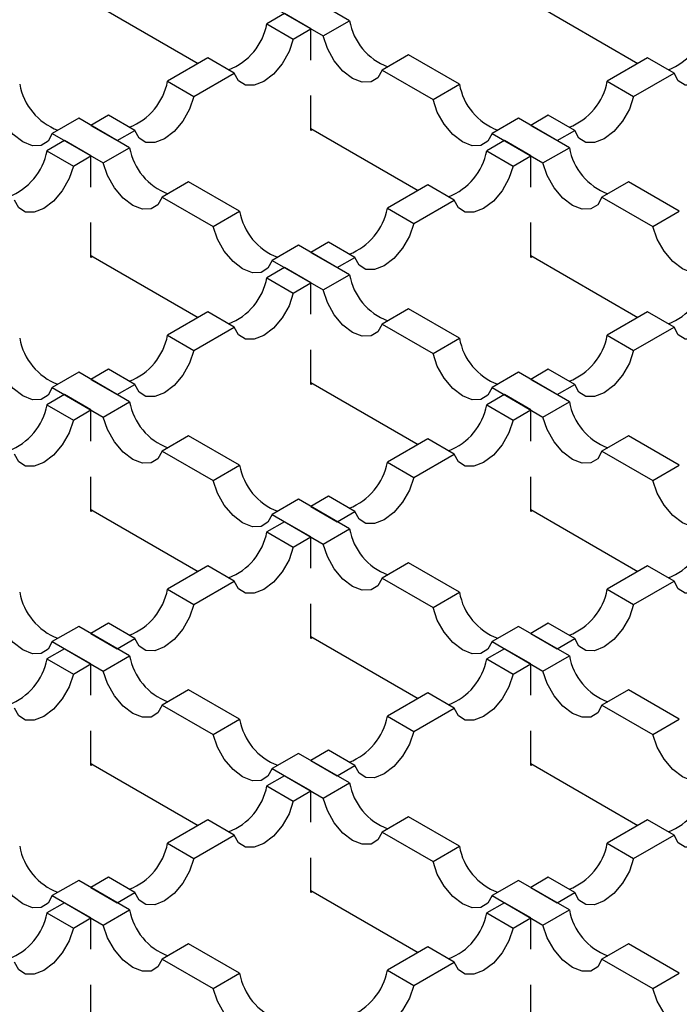
# Model space of a CAD drawing. Units: millimetres. Extents: x 0 to 420, y 0 to 297.
# Drawn here: x 75 to 86, y 39 to 55 of the extents above; entities that cross this region are included whole.
import ezdxf

# ---------------------------------------------------------------- set-up
doc = ezdxf.new("R2010")
doc.units = ezdxf.units.MM

msp = doc.modelspace()

# ---------------------------------------------------------------- linework, layer by layer
at = {"color": 7, "linetype": 'Continuous', "lineweight": 25}
for p, q in [((80.246, 55.176), (79.427, 55.649)), ((76.089, 55.486), (77.814, 54.49)), ((79.003, 55.404), (79.822, 54.931)), ((83.16, 55.486), (84.885, 54.49)), ((79.2, 55.29), (78.918, 55.127)), ((79.625, 55.045), (79.2, 55.29)), ((78.918, 55.127), (79.342, 54.882)), ((79.822, 54.931), (80.246, 55.176)), ((79.342, 54.882), (79.625, 55.045)), ((79.625, 54.543), (79.625, 55.045)), ((81.195, 54.629), (80.771, 54.384)), ((82.014, 54.156), (81.195, 54.629)), ((77.969, 54.58), (77.32, 54.205)), ((78.394, 54.335), (77.969, 54.58)), ((85.04, 54.58), (84.391, 54.205)), ((85.465, 54.335), (85.04, 54.58)), ((77.744, 53.96), (78.394, 54.335)), ((80.771, 54.384), (81.59, 53.911)), ((84.815, 53.96), (85.465, 54.335)), ((77.32, 54.205), (77.744, 53.96)), ((81.59, 53.911), (82.014, 54.156)), ((84.391, 54.205), (84.815, 53.96)), ((79.625, 53.412), (79.625, 53.972)), ((76.371, 53.657), (76.089, 53.494)), ((76.796, 53.412), (76.371, 53.657)), ((83.442, 53.657), (83.16, 53.494)), ((83.867, 53.412), (83.442, 53.657)), ((75.892, 53.608), (75.467, 53.363)), ((76.711, 53.135), (75.892, 53.608)), ((76.089, 53.494), (76.513, 53.249)), ((82.963, 53.608), (82.538, 53.363)), ((83.782, 53.135), (82.963, 53.608)), ((83.16, 53.494), (83.584, 53.249)), ((75.467, 53.363), (76.286, 52.89)), ((76.513, 53.249), (76.796, 53.412)), ((79.625, 53.445), (81.35, 52.449)), ((79.653, 53.429), (79.625, 53.412)), ((82.538, 53.363), (83.357, 52.89)), ((83.584, 53.249), (83.867, 53.412)), ((75.665, 53.249), (75.382, 53.086)), ((76.089, 53.004), (75.665, 53.249)), ((82.736, 53.249), (82.454, 53.086)), ((83.16, 53.004), (82.736, 53.249)), ((75.382, 53.086), (75.807, 52.841)), ((76.286, 52.89), (76.711, 53.135)), ((82.454, 53.086), (82.878, 52.841)), ((83.357, 52.89), (83.782, 53.135)), ((75.807, 52.841), (76.089, 53.004)), ((76.089, 52.502), (76.089, 53.004)), ((82.878, 52.841), (83.16, 53.004)), ((83.16, 52.502), (83.16, 53.004)), ((77.659, 52.588), (77.235, 52.343)), ((78.478, 52.115), (77.659, 52.588)), ((81.505, 52.539), (80.855, 52.164)), ((81.929, 52.294), (81.505, 52.539)), ((84.73, 52.588), (84.306, 52.343)), ((85.549, 52.115), (84.73, 52.588)), ((77.235, 52.343), (78.054, 51.87)), ((81.28, 51.919), (81.929, 52.294)), ((84.306, 52.343), (85.125, 51.87)), ((78.054, 51.87), (78.478, 52.115)), ((80.855, 52.164), (81.28, 51.919)), ((85.125, 51.87), (85.549, 52.115)), ((76.089, 51.371), (76.089, 51.931)), ((83.16, 51.371), (83.16, 51.931)), ((79.907, 51.616), (79.625, 51.453)), ((80.331, 51.371), (79.907, 51.616)), ((79.427, 51.567), (79.003, 51.322)), ((80.246, 51.094), (79.427, 51.567)), ((79.625, 51.453), (80.049, 51.208)), ((76.089, 51.404), (77.814, 50.408)), ((76.117, 51.388), (76.089, 51.371)), ((79.003, 51.322), (79.822, 50.849)), ((80.049, 51.208), (80.331, 51.371)), ((83.16, 51.404), (84.885, 50.408)), ((83.188, 51.388), (83.16, 51.371)), ((79.2, 51.208), (78.918, 51.045)), ((79.625, 50.963), (79.2, 51.208)), ((78.918, 51.045), (79.342, 50.8)), ((79.342, 50.8), (79.625, 50.963)), ((79.625, 50.461), (79.625, 50.963)), ((79.822, 50.849), (80.246, 51.094)), ((77.969, 50.498), (77.32, 50.123)), ((78.394, 50.253), (77.969, 50.498)), ((81.195, 50.547), (80.771, 50.302)), ((82.014, 50.074), (81.195, 50.547)), ((85.04, 50.498), (84.391, 50.123)), ((85.465, 50.253), (85.04, 50.498)), ((77.744, 49.878), (78.394, 50.253)), ((80.771, 50.302), (81.59, 49.829)), ((84.815, 49.878), (85.465, 50.253)), ((77.32, 50.123), (77.744, 49.878)), ((81.59, 49.829), (82.014, 50.074)), ((84.391, 50.123), (84.815, 49.878)), ((79.625, 49.33), (79.625, 49.89)), ((75.892, 49.526), (75.467, 49.281)), ((76.711, 49.053), (75.892, 49.526)), ((76.371, 49.575), (76.089, 49.412)), ((76.796, 49.33), (76.371, 49.575)), ((82.963, 49.526), (82.538, 49.281)), ((83.782, 49.053), (82.963, 49.526)), ((83.442, 49.575), (83.16, 49.412)), ((83.867, 49.33), (83.442, 49.575)), ((76.089, 49.412), (76.513, 49.167)), ((83.16, 49.412), (83.584, 49.167)), ((75.467, 49.281), (76.286, 48.808)), ((76.513, 49.167), (76.796, 49.33)), ((79.625, 49.363), (81.35, 48.367)), ((79.653, 49.347), (79.625, 49.33)), ((82.538, 49.281), (83.357, 48.808)), ((83.584, 49.167), (83.867, 49.33)), ((75.665, 49.167), (75.382, 49.004)), ((76.089, 48.922), (75.665, 49.167)), ((76.286, 48.808), (76.711, 49.053)), ((82.736, 49.167), (82.454, 49.004)), ((83.16, 48.922), (82.736, 49.167)), ((83.357, 48.808), (83.782, 49.053)), ((75.382, 49.004), (75.807, 48.759)), ((75.807, 48.759), (76.089, 48.922)), ((76.089, 48.42), (76.089, 48.922)), ((82.454, 49.004), (82.878, 48.759)), ((82.878, 48.759), (83.16, 48.922)), ((83.16, 48.42), (83.16, 48.922)), ((77.659, 48.506), (77.235, 48.261)), ((78.478, 48.033), (77.659, 48.506)), ((81.505, 48.457), (80.855, 48.082)), ((81.929, 48.212), (81.505, 48.457)), ((84.73, 48.506), (84.306, 48.261)), ((85.549, 48.033), (84.73, 48.506)), ((77.235, 48.261), (78.054, 47.788)), ((84.306, 48.261), (85.125, 47.788)), ((81.28, 47.837), (81.929, 48.212)), ((78.054, 47.788), (78.478, 48.033)), ((80.855, 48.082), (81.28, 47.837)), ((85.125, 47.788), (85.549, 48.033)), ((76.089, 47.289), (76.089, 47.849)), ((83.16, 47.289), (83.16, 47.849)), ((79.427, 47.485), (79.003, 47.24)), ((80.246, 47.012), (79.427, 47.485)), ((79.907, 47.534), (79.625, 47.371)), ((80.331, 47.289), (79.907, 47.534)), ((76.089, 47.322), (77.814, 46.326)), ((79.625, 47.371), (80.049, 47.126)), ((83.16, 47.322), (84.885, 46.326)), ((76.117, 47.306), (76.089, 47.289)), ((79.003, 47.24), (79.822, 46.767)), ((80.049, 47.126), (80.331, 47.289)), ((83.188, 47.306), (83.16, 47.289)), ((79.2, 47.126), (78.918, 46.963)), ((79.625, 46.881), (79.2, 47.126)), ((79.822, 46.767), (80.246, 47.012)), ((78.918, 46.963), (79.342, 46.718)), ((79.342, 46.718), (79.625, 46.881)), ((79.625, 46.379), (79.625, 46.881)), ((77.969, 46.416), (77.32, 46.041)), ((78.394, 46.171), (77.969, 46.416)), ((81.195, 46.465), (80.771, 46.22)), ((82.014, 45.992), (81.195, 46.465)), ((85.04, 46.416), (84.391, 46.041)), ((85.465, 46.171), (85.04, 46.416)), ((80.771, 46.22), (81.59, 45.747)), ((77.744, 45.796), (78.394, 46.171)), ((84.815, 45.796), (85.465, 46.171)), ((77.32, 46.041), (77.744, 45.796)), ((81.59, 45.747), (82.014, 45.992)), ((84.391, 46.041), (84.815, 45.796)), ((79.625, 45.248), (79.625, 45.808)), ((75.892, 45.444), (75.467, 45.199)), ((76.711, 44.971), (75.892, 45.444)), ((76.371, 45.493), (76.089, 45.33)), ((76.796, 45.248), (76.371, 45.493)), ((82.963, 45.444), (82.538, 45.199)), ((83.782, 44.971), (82.963, 45.444)), ((83.442, 45.493), (83.16, 45.33)), ((83.867, 45.248), (83.442, 45.493)), ((76.089, 45.33), (76.513, 45.085)), ((79.625, 45.281), (81.35, 44.285)), ((79.653, 45.265), (79.625, 45.248)), ((83.16, 45.33), (83.584, 45.085)), ((75.467, 45.199), (76.286, 44.726)), ((76.513, 45.085), (76.796, 45.248)), ((82.538, 45.199), (83.357, 44.726)), ((83.584, 45.085), (83.867, 45.248)), ((75.665, 45.085), (75.382, 44.922)), ((76.089, 44.84), (75.665, 45.085)), ((76.286, 44.726), (76.711, 44.971)), ((82.736, 45.085), (82.454, 44.922)), ((83.16, 44.84), (82.736, 45.085)), ((83.357, 44.726), (83.782, 44.971)), ((75.382, 44.922), (75.807, 44.677)), ((75.807, 44.677), (76.089, 44.84)), ((76.089, 44.338), (76.089, 44.84)), ((82.454, 44.922), (82.878, 44.677)), ((82.878, 44.677), (83.16, 44.84)), ((83.16, 44.338), (83.16, 44.84)), ((77.659, 44.424), (77.235, 44.179)), ((78.478, 43.951), (77.659, 44.424)), ((81.505, 44.375), (80.855, 44)), ((81.929, 44.13), (81.505, 44.375)), ((84.73, 44.424), (84.306, 44.179)), ((85.549, 43.951), (84.73, 44.424)), ((77.235, 44.179), (78.054, 43.706)), ((84.306, 44.179), (85.125, 43.706)), ((80.855, 44), (81.28, 43.755)), ((81.28, 43.755), (81.929, 44.13)), ((78.054, 43.706), (78.478, 43.951)), ((85.125, 43.706), (85.549, 43.951)), ((76.089, 43.207), (76.089, 43.767)), ((83.16, 43.207), (83.16, 43.767)), ((79.427, 43.403), (79.003, 43.158)), ((80.246, 42.93), (79.427, 43.403)), ((79.907, 43.452), (79.625, 43.289)), ((80.331, 43.207), (79.907, 43.452)), ((76.089, 43.24), (77.814, 42.244)), ((76.117, 43.224), (76.089, 43.207)), ((79.625, 43.289), (80.049, 43.044)), ((80.049, 43.044), (80.331, 43.207)), ((83.16, 43.24), (84.885, 42.244)), ((83.188, 43.224), (83.16, 43.207)), ((79.2, 43.044), (78.918, 42.881)), ((79.003, 43.158), (79.822, 42.685)), ((79.625, 42.799), (79.2, 43.044)), ((78.918, 42.881), (79.342, 42.636)), ((79.822, 42.685), (80.246, 42.93)), ((79.342, 42.636), (79.625, 42.799)), ((79.625, 42.297), (79.625, 42.799)), ((77.969, 42.334), (77.32, 41.959)), ((78.394, 42.089), (77.969, 42.334)), ((81.195, 42.383), (80.771, 42.138)), ((82.014, 41.91), (81.195, 42.383)), ((85.04, 42.334), (84.391, 41.959)), ((85.465, 42.089), (85.04, 42.334)), ((77.744, 41.714), (78.394, 42.089)), ((80.771, 42.138), (81.59, 41.665)), ((84.815, 41.714), (85.465, 42.089)), ((77.32, 41.959), (77.744, 41.714)), ((84.391, 41.959), (84.815, 41.714)), ((81.59, 41.665), (82.014, 41.91)), ((79.625, 41.166), (79.625, 41.726)), ((75.892, 41.362), (75.467, 41.117)), ((76.711, 40.889), (75.892, 41.362)), ((76.371, 41.411), (76.089, 41.248)), ((76.796, 41.166), (76.371, 41.411)), ((82.963, 41.362), (82.538, 41.117)), ((83.782, 40.889), (82.963, 41.362)), ((83.442, 41.411), (83.16, 41.248)), ((83.867, 41.166), (83.442, 41.411)), ((76.089, 41.248), (76.513, 41.003)), ((76.513, 41.003), (76.796, 41.166)), ((79.625, 41.199), (81.35, 40.203)), ((79.653, 41.183), (79.625, 41.166)), ((83.16, 41.248), (83.584, 41.003)), ((83.584, 41.003), (83.867, 41.166)), ((75.665, 41.003), (75.382, 40.84)), ((75.467, 41.117), (76.286, 40.644)), ((76.089, 40.758), (75.665, 41.003)), ((82.736, 41.003), (82.454, 40.84)), ((82.538, 41.117), (83.357, 40.644)), ((83.16, 40.758), (82.736, 41.003)), ((75.382, 40.84), (75.807, 40.595)), ((76.286, 40.644), (76.711, 40.889)), ((82.454, 40.84), (82.878, 40.595)), ((83.357, 40.644), (83.782, 40.889)), ((75.807, 40.595), (76.089, 40.758)), ((76.089, 40.255), (76.089, 40.758)), ((82.878, 40.595), (83.16, 40.758)), ((83.16, 40.255), (83.16, 40.758)), ((77.659, 40.342), (77.235, 40.097)), ((78.478, 39.869), (77.659, 40.342)), ((81.505, 40.293), (80.855, 39.918)), ((81.929, 40.048), (81.505, 40.293)), ((84.73, 40.342), (84.306, 40.097)), ((85.549, 39.869), (84.73, 40.342)), ((77.235, 40.097), (78.054, 39.624)), ((81.28, 39.673), (81.929, 40.048)), ((84.306, 40.097), (85.125, 39.624)), ((80.855, 39.918), (81.28, 39.673)), ((78.054, 39.624), (78.478, 39.869)), ((85.125, 39.624), (85.549, 39.869)), ((76.089, 39.125), (76.089, 39.685)), ((83.16, 39.125), (83.16, 39.685))]:
    msp.add_line(p, q, dxfattribs=at)
at = {"color": 7, "linetype": 'Continuous', "lineweight": 25, "flags": 128}
for points in [[(80.771, 54.384), (80.702, 54.259), (80.592, 54.192), (80.452, 54.188), (80.296, 54.249), (80.14, 54.368), (80, 54.533), (79.891, 54.728), (79.822, 54.931)], [(79.342, 54.882), (79.274, 54.679), (79.164, 54.484), (79.024, 54.319), (78.868, 54.2), (78.712, 54.139), (78.572, 54.143), (78.462, 54.21), (78.394, 54.335)], [(86.413, 54.882), (86.345, 54.679), (86.235, 54.484), (86.095, 54.319), (85.939, 54.2), (85.783, 54.139), (85.643, 54.143), (85.533, 54.21), (85.465, 54.335)], [(77.744, 53.96), (77.676, 53.756), (77.566, 53.562), (77.426, 53.397), (77.27, 53.278), (77.114, 53.217), (76.974, 53.22), (76.864, 53.288), (76.796, 53.412)], [(84.815, 53.96), (84.747, 53.756), (84.637, 53.562), (84.497, 53.397), (84.341, 53.278), (84.185, 53.217), (84.045, 53.22), (83.935, 53.288), (83.867, 53.412)], [(75.467, 53.363), (75.399, 53.239), (75.289, 53.171), (75.149, 53.168), (74.993, 53.229), (74.837, 53.348), (74.697, 53.513), (74.587, 53.707), (74.519, 53.911)], [(82.538, 53.363), (82.47, 53.239), (82.36, 53.171), (82.22, 53.168), (82.064, 53.229), (81.908, 53.348), (81.768, 53.513), (81.658, 53.707), (81.59, 53.911)], [(77.235, 52.343), (77.166, 52.218), (77.057, 52.151), (76.917, 52.147), (76.761, 52.208), (76.605, 52.327), (76.465, 52.492), (76.355, 52.687), (76.286, 52.89)], [(84.306, 52.343), (84.238, 52.218), (84.128, 52.151), (83.988, 52.147), (83.832, 52.208), (83.676, 52.327), (83.536, 52.492), (83.426, 52.687), (83.357, 52.89)], [(75.807, 52.841), (75.738, 52.638), (75.628, 52.443), (75.488, 52.278), (75.332, 52.159), (75.177, 52.098), (75.037, 52.102), (74.927, 52.169), (74.858, 52.294)], [(82.878, 52.841), (82.809, 52.638), (82.699, 52.443), (82.559, 52.278), (82.403, 52.159), (82.248, 52.098), (82.108, 52.102), (81.998, 52.169), (81.929, 52.294)], [(81.28, 51.919), (81.211, 51.715), (81.101, 51.521), (80.961, 51.356), (80.805, 51.237), (80.65, 51.176), (80.51, 51.179), (80.4, 51.247), (80.331, 51.371)], [(79.003, 51.322), (78.934, 51.198), (78.824, 51.13), (78.684, 51.127), (78.528, 51.188), (78.373, 51.307), (78.233, 51.472), (78.123, 51.666), (78.054, 51.87)], [(86.074, 51.322), (86.005, 51.198), (85.895, 51.13), (85.755, 51.127), (85.6, 51.188), (85.444, 51.307), (85.304, 51.472), (85.194, 51.666), (85.125, 51.87)], [(79.342, 50.8), (79.274, 50.597), (79.164, 50.402), (79.024, 50.237), (78.868, 50.118), (78.712, 50.057), (78.572, 50.061), (78.462, 50.128), (78.394, 50.253)], [(80.771, 50.302), (80.702, 50.177), (80.592, 50.11), (80.452, 50.106), (80.296, 50.167), (80.14, 50.286), (80, 50.451), (79.891, 50.646), (79.822, 50.849)], [(86.413, 50.8), (86.345, 50.597), (86.235, 50.402), (86.095, 50.237), (85.939, 50.118), (85.783, 50.057), (85.643, 50.061), (85.533, 50.128), (85.465, 50.253)], [(77.744, 49.878), (77.676, 49.674), (77.566, 49.48), (77.426, 49.315), (77.27, 49.196), (77.114, 49.135), (76.974, 49.138), (76.864, 49.206), (76.796, 49.33)], [(84.815, 49.878), (84.747, 49.674), (84.637, 49.48), (84.497, 49.315), (84.341, 49.196), (84.185, 49.135), (84.045, 49.138), (83.935, 49.206), (83.867, 49.33)], [(75.467, 49.281), (75.399, 49.157), (75.289, 49.089), (75.149, 49.086), (74.993, 49.147), (74.837, 49.266), (74.697, 49.431), (74.587, 49.625), (74.519, 49.829)], [(82.538, 49.281), (82.47, 49.157), (82.36, 49.089), (82.22, 49.086), (82.064, 49.147), (81.908, 49.266), (81.768, 49.431), (81.658, 49.625), (81.59, 49.829)], [(75.807, 48.759), (75.738, 48.556), (75.628, 48.361), (75.488, 48.196), (75.332, 48.077), (75.177, 48.016), (75.037, 48.02), (74.927, 48.087), (74.858, 48.212)], [(77.235, 48.261), (77.166, 48.136), (77.057, 48.069), (76.917, 48.065), (76.761, 48.126), (76.605, 48.245), (76.465, 48.41), (76.355, 48.605), (76.286, 48.808)], [(82.878, 48.759), (82.809, 48.556), (82.699, 48.361), (82.559, 48.196), (82.403, 48.077), (82.248, 48.016), (82.108, 48.02), (81.998, 48.087), (81.929, 48.212)], [(84.306, 48.261), (84.238, 48.136), (84.128, 48.069), (83.988, 48.065), (83.832, 48.126), (83.676, 48.245), (83.536, 48.41), (83.426, 48.605), (83.357, 48.808)], [(79.003, 47.24), (78.934, 47.116), (78.824, 47.048), (78.684, 47.045), (78.528, 47.106), (78.373, 47.225), (78.233, 47.39), (78.123, 47.584), (78.054, 47.788)], [(81.28, 47.837), (81.211, 47.633), (81.101, 47.439), (80.961, 47.274), (80.805, 47.155), (80.65, 47.094), (80.51, 47.097), (80.4, 47.165), (80.331, 47.289)], [(86.074, 47.24), (86.005, 47.116), (85.895, 47.048), (85.755, 47.045), (85.6, 47.106), (85.444, 47.225), (85.304, 47.39), (85.194, 47.584), (85.125, 47.788)], [(79.342, 46.718), (79.274, 46.515), (79.164, 46.32), (79.024, 46.155), (78.868, 46.036), (78.712, 45.975), (78.572, 45.979), (78.462, 46.046), (78.394, 46.171)], [(80.771, 46.22), (80.702, 46.095), (80.592, 46.028), (80.452, 46.024), (80.296, 46.085), (80.14, 46.204), (80, 46.369), (79.891, 46.564), (79.822, 46.767)], [(86.413, 46.718), (86.345, 46.515), (86.235, 46.32), (86.095, 46.155), (85.939, 46.036), (85.783, 45.975), (85.643, 45.979), (85.533, 46.046), (85.465, 46.171)], [(75.467, 45.199), (75.399, 45.075), (75.289, 45.007), (75.149, 45.004), (74.993, 45.065), (74.837, 45.184), (74.697, 45.349), (74.587, 45.543), (74.519, 45.747)], [(77.744, 45.796), (77.676, 45.592), (77.566, 45.398), (77.426, 45.233), (77.27, 45.114), (77.114, 45.053), (76.974, 45.056), (76.864, 45.124), (76.796, 45.248)], [(82.538, 45.199), (82.47, 45.075), (82.36, 45.007), (82.22, 45.004), (82.064, 45.065), (81.908, 45.184), (81.768, 45.349), (81.658, 45.543), (81.59, 45.747)], [(84.815, 45.796), (84.747, 45.592), (84.637, 45.398), (84.497, 45.233), (84.341, 45.114), (84.185, 45.053), (84.045, 45.056), (83.935, 45.124), (83.867, 45.248)], [(75.807, 44.677), (75.738, 44.474), (75.628, 44.279), (75.488, 44.114), (75.332, 43.995), (75.177, 43.934), (75.037, 43.938), (74.927, 44.005), (74.858, 44.13)], [(77.235, 44.179), (77.166, 44.054), (77.057, 43.987), (76.917, 43.983), (76.761, 44.044), (76.605, 44.163), (76.465, 44.328), (76.355, 44.523), (76.286, 44.726)], [(82.878, 44.677), (82.809, 44.474), (82.699, 44.279), (82.559, 44.114), (82.403, 43.995), (82.248, 43.934), (82.108, 43.938), (81.998, 44.005), (81.929, 44.13)], [(84.306, 44.179), (84.238, 44.054), (84.128, 43.987), (83.988, 43.983), (83.832, 44.044), (83.676, 44.163), (83.536, 44.328), (83.426, 44.523), (83.357, 44.726)], [(79.003, 43.158), (78.934, 43.034), (78.824, 42.966), (78.684, 42.963), (78.528, 43.024), (78.373, 43.143), (78.233, 43.308), (78.123, 43.502), (78.054, 43.706)], [(81.28, 43.755), (81.211, 43.551), (81.101, 43.357), (80.961, 43.192), (80.805, 43.073), (80.65, 43.012), (80.51, 43.015), (80.4, 43.083), (80.331, 43.207)], [(86.074, 43.158), (86.005, 43.034), (85.895, 42.966), (85.755, 42.963), (85.6, 43.024), (85.444, 43.143), (85.304, 43.308), (85.194, 43.502), (85.125, 43.706)], [(79.342, 42.636), (79.274, 42.433), (79.164, 42.238), (79.024, 42.073), (78.868, 41.954), (78.712, 41.893), (78.572, 41.897), (78.462, 41.964), (78.394, 42.089)], [(80.771, 42.138), (80.702, 42.013), (80.592, 41.946), (80.452, 41.942), (80.296, 42.003), (80.14, 42.122), (80, 42.287), (79.891, 42.482), (79.822, 42.685)], [(86.413, 42.636), (86.345, 42.433), (86.235, 42.238), (86.095, 42.073), (85.939, 41.954), (85.783, 41.893), (85.643, 41.897), (85.533, 41.964), (85.465, 42.089)], [(75.467, 41.117), (75.399, 40.993), (75.289, 40.925), (75.149, 40.922), (74.993, 40.983), (74.837, 41.102), (74.697, 41.267), (74.587, 41.461), (74.519, 41.665)], [(77.744, 41.714), (77.676, 41.51), (77.566, 41.316), (77.426, 41.151), (77.27, 41.032), (77.114, 40.971), (76.974, 40.974), (76.864, 41.042), (76.796, 41.166)], [(82.538, 41.117), (82.47, 40.993), (82.36, 40.925), (82.22, 40.922), (82.064, 40.983), (81.908, 41.102), (81.768, 41.267), (81.658, 41.461), (81.59, 41.665)], [(84.815, 41.714), (84.747, 41.51), (84.637, 41.316), (84.497, 41.151), (84.341, 41.032), (84.185, 40.971), (84.045, 40.974), (83.935, 41.042), (83.867, 41.166)], [(75.807, 40.595), (75.738, 40.392), (75.628, 40.197), (75.488, 40.032), (75.332, 39.913), (75.177, 39.852), (75.037, 39.856), (74.927, 39.923), (74.858, 40.048)], [(77.235, 40.097), (77.166, 39.972), (77.057, 39.905), (76.917, 39.901), (76.761, 39.962), (76.605, 40.081), (76.465, 40.246), (76.355, 40.441), (76.286, 40.644)], [(82.878, 40.595), (82.809, 40.392), (82.699, 40.197), (82.559, 40.032), (82.403, 39.913), (82.248, 39.852), (82.108, 39.856), (81.998, 39.923), (81.929, 40.048)], [(84.306, 40.097), (84.238, 39.972), (84.128, 39.905), (83.988, 39.901), (83.832, 39.962), (83.676, 40.081), (83.536, 40.246), (83.426, 40.441), (83.357, 40.644)], [(79.003, 39.076), (78.934, 38.952), (78.824, 38.884), (78.684, 38.881), (78.528, 38.942), (78.373, 39.061), (78.233, 39.226), (78.123, 39.42), (78.054, 39.624)], [(81.28, 39.673), (81.211, 39.469), (81.101, 39.275), (80.961, 39.11), (80.805, 38.991), (80.65, 38.93), (80.51, 38.933), (80.4, 39.001), (80.331, 39.125)], [(86.074, 39.076), (86.005, 38.952), (85.895, 38.884), (85.755, 38.881), (85.6, 38.942), (85.444, 39.061), (85.304, 39.226), (85.194, 39.42), (85.125, 39.624)]]:
    msp.add_lwpolyline(points, dxfattribs=at)
at = {"color": 7, "linetype": 'Continuous', "lineweight": 25}
for centre, radius, start, end in [((77.944, 55.312), 0.992, 291.2011, 349.2698), ((81.203, 55.346), 0.971, 190.0601, 249.4691), ((85.015, 55.312), 0.992, 291.2011, 349.2698), ((75.899, 54.326), 0.971, 190.0601, 249.4691), ((76.346, 54.389), 0.992, 291.2011, 349.2698), ((82.97, 54.326), 0.971, 190.0601, 249.4691), ((83.417, 54.389), 0.992, 291.2011, 349.2698), ((74.408, 53.271), 0.992, 291.2011, 349.2698), ((77.667, 53.305), 0.971, 190.0601, 249.4691), ((81.479, 53.271), 0.992, 291.2011, 349.2698), ((84.738, 53.305), 0.971, 190.0601, 249.4691), ((79.435, 52.284), 0.971, 190.0601, 249.4691), ((79.881, 52.348), 0.992, 291.2011, 349.2698), ((77.944, 51.23), 0.992, 291.2011, 349.2698), ((81.203, 51.264), 0.971, 190.0601, 249.4691), ((85.015, 51.23), 0.992, 291.2011, 349.2698), ((75.899, 50.243), 0.971, 190.0601, 249.4691), ((76.346, 50.307), 0.992, 291.2011, 349.2698), ((82.97, 50.243), 0.971, 190.0601, 249.4691), ((83.417, 50.307), 0.992, 291.2011, 349.2698), ((77.667, 49.223), 0.971, 190.0601, 249.4691), ((84.738, 49.223), 0.971, 190.0601, 249.4691), ((74.408, 49.189), 0.992, 291.2011, 349.2698), ((81.479, 49.189), 0.992, 291.2011, 349.2698), ((79.435, 48.202), 0.971, 190.0601, 249.4691), ((79.881, 48.266), 0.992, 291.2011, 349.2698), ((81.203, 47.182), 0.971, 190.0601, 249.4691), ((77.944, 47.148), 0.992, 291.2011, 349.2698), ((85.015, 47.148), 0.992, 291.2011, 349.2698), ((75.899, 46.161), 0.971, 190.0601, 249.4691), ((76.346, 46.225), 0.992, 291.2011, 349.2698), ((82.97, 46.161), 0.971, 190.0601, 249.4691), ((83.417, 46.225), 0.992, 291.2011, 349.2698), ((77.667, 45.141), 0.971, 190.0601, 249.4691), ((84.738, 45.141), 0.971, 190.0601, 249.4691), ((74.408, 45.107), 0.992, 291.2011, 349.2698), ((81.479, 45.107), 0.992, 291.2011, 349.2698), ((79.881, 44.184), 0.992, 291.2011, 349.2698), ((79.435, 44.12), 0.971, 190.0601, 249.4691), ((77.944, 43.066), 0.992, 291.2011, 349.2698), ((81.203, 43.1), 0.971, 190.0601, 249.4691), ((85.015, 43.066), 0.992, 291.2011, 349.2698), ((76.346, 42.143), 0.992, 291.2011, 349.2698), ((83.417, 42.143), 0.992, 291.2011, 349.2698), ((75.899, 42.079), 0.971, 190.0601, 249.4691), ((82.97, 42.079), 0.971, 190.0601, 249.4691), ((74.408, 41.025), 0.992, 291.2011, 349.2698), ((77.667, 41.059), 0.971, 190.0601, 249.4691), ((81.479, 41.025), 0.992, 291.2011, 349.2698), ((84.738, 41.059), 0.971, 190.0601, 249.4691), ((79.881, 40.102), 0.992, 291.2011, 349.2698), ((79.435, 40.038), 0.971, 190.0601, 249.4691)]:
    msp.add_arc(centre, radius, start, end, dxfattribs=at)

doc.saveas('drawing.dxf')
